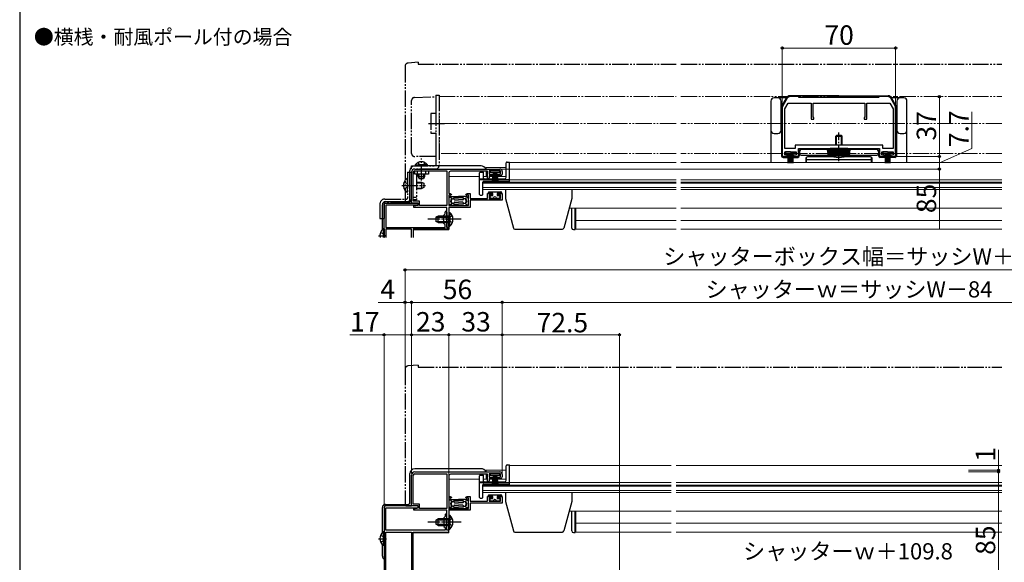
# Model space of a CAD drawing. Extents: x 0 to 1056, y 0 to 1571.
# Drawn here: x 0 to 608, y 299 to 634 of the extents above; entities that cross this region are included whole.
import ezdxf

# ---------------------------------------------------------------- set-up
doc = ezdxf.new("R2010")
doc.units = 0
for name, pattern in [('YCENTER_1', [13, 10, -1, 1, -1]), ('YDIVIDE_1', [15, 10, -1, 1, -1, 1, -1]), ('YHIDDEN_1', [4, 3, -1])]:
    doc.linetypes.add(name, pattern=pattern)
for name, color, linetype, lineweight in [('USER1', 3, 'CONTINUOUS', 13), ('YKK_11', 7, 'CONTINUOUS', 30), ('YKK_12', 2, 'CONTINUOUS', 13), ('YKK_13', 4, 'CONTINUOUS', 30), ('YKK_D', 6, 'CONTINUOUS', 13), ('YKK_ZWAK', 7, 'CONTINUOUS', 30)]:
    doc.layers.add(name, color=color, linetype=linetype, lineweight=lineweight)
doc.styles.add('text-b', font='txt')

msp = doc.modelspace()

# ---------------------------------------------------------------- linework, layer by layer
at = {"layer": 'YKK_11', "linetype": 'ByBlock', "lineweight": -2, "ltscale": 0.5}
for p, q in [((474, 585.7), (471.27, 580.96)), ((481, 586.7), (475.73, 586.7)), ((481.5, 586.2), (481, 586.7)), ((506, 586.2), (481.5, 586.2)), ((530.5, 586.2), (506, 586.2)), ((531, 586.7), (530.5, 586.2)), ((536.27, 586.7), (531, 586.7)), ((540.73, 580.96), (538, 585.7)), ((471, 579.96), (471, 550.7)), ((472.5, 579.1), (474.58, 582.7)), ((472.5, 554.7), (472.5, 579.1)), ((474.58, 582.7), (488.8, 582.7)), ((488.8, 582.7), (488.8, 572.7)), ((490, 574.2), (490, 582.7)), ((490, 582.7), (506, 582.7)), ((506, 582.7), (522, 582.7)), ((522, 582.7), (522, 574.2)), ((523.2, 572.7), (523.2, 582.7)), ((523.2, 582.7), (537.42, 582.7)), ((537.42, 582.7), (539.5, 579.1)), ((539.5, 579.1), (539.5, 554.7)), ((541, 550.7), (541, 579.96)), ((488.8, 572.7), (490.5, 572.7)), ((490.5, 573.7), (490, 574.2)), ((490.5, 572.7), (490.5, 573.7)), ((522, 574.2), (521.5, 573.7)), ((521.5, 573.7), (521.5, 572.7)), ((521.5, 572.7), (523.2, 572.7)), ((479, 554.7), (472.5, 554.7)), ((506, 556.7), (479, 556.7)), ((479, 556.7), (479, 554.7)), ((481, 550.7), (481, 554.7)), ((481, 554.7), (506, 554.7)), ((533, 556.7), (506, 556.7)), ((506, 554.7), (531, 554.7)), ((531, 554.7), (531, 550.7)), ((533, 554.7), (533, 556.7)), ((539.5, 554.7), (533, 554.7)), ((472, 549.7), (474, 549.7)), ((472.5, 550.6), (472.5, 552.7)), ((472.5, 552.7), (479.5, 552.7)), ((474, 550.6), (472.5, 550.6)), ((474, 549.7), (474, 550.6)), ((479.5, 550.6), (478, 550.6)), ((478, 550.6), (478, 549.7)), ((478, 549.7), (480, 549.7)), ((479.5, 552.7), (479.5, 550.6)), ((532, 549.7), (534, 549.7)), ((532.5, 550.6), (532.5, 552.7)), ((532.5, 552.7), (539.5, 552.7)), ((534, 550.6), (532.5, 550.6)), ((534, 549.7), (534, 550.6)), ((539.5, 550.6), (538, 550.6)), ((538, 550.6), (538, 549.7)), ((538, 549.7), (540, 549.7)), ((539.5, 552.7), (539.5, 550.6)), ((244, 542), (296.5, 542)), ((242, 521), (242, 540)), ((243.1, 522.1), (243.1, 540)), ((244, 540.9), (263.9, 540.9)), ((263.9, 540.9), (263.9, 519.4)), ((265, 539.6), (265, 526.9)), ((289, 540.6), (266, 540.6)), ((289, 536.2), (289, 540.6)), ((289.3, 535.9), (289, 536.2)), ((297, 540.9), (290, 540.9)), ((290, 540.9), (290, 538.8)), ((290, 538.8), (291.9, 538.8)), ((291.9, 537.9), (290, 537.9)), ((290, 537.9), (290, 536.6)), ((291.9, 538.8), (291.9, 537.9)), ((295.1, 537.9), (295.1, 538.8)), ((295.1, 538.8), (297, 538.8)), ((297, 537.9), (295.1, 537.9)), ((297, 538.8), (297, 540.9)), ((298, 540.5), (298, 538.9)), ((265, 526.9), (265.82, 526.9)), ((266.51, 525.9), (265.1, 525.9)), ((265.1, 525.9), (265.1, 519.5)), ((265.82, 526.9), (266.64, 526.33)), ((266.64, 526.33), (266.51, 525.9)), ((275.56, 526.33), (276.38, 526.9)), ((275.69, 525.9), (275.56, 526.33)), ((277.1, 525.9), (275.69, 525.9)), ((276.38, 526.9), (278.3, 526.9)), ((277.1, 519.5), (277.1, 525.9)), ((278.3, 526.9), (278.3, 523.9)), ((278.3, 523.9), (289, 523.9)), ((289, 523.9), (289, 526.9)), ((289, 526.9), (291.9, 526.9)), ((291.9, 526), (290, 526)), ((290, 526), (290, 523.9)), ((290, 523.9), (297, 523.9)), ((291.9, 526.9), (291.9, 526)), ((295.1, 526), (295.1, 526.9)), ((295.1, 526.9), (298, 526.9)), ((297, 526), (295.1, 526)), ((297, 523.9), (297, 526)), ((298, 526.9), (298, 522.8)), ((246, 521), (242, 521)), ((247, 522.1), (243.1, 522.1)), ((243.5, 519.3), (246, 519.8)), ((243.5, 518.3), (243.5, 519.3)), ((263.9, 518.3), (243.5, 518.3)), ((246, 519.8), (246, 521)), ((247, 519.4), (247, 522.1)), ((263.9, 519.4), (247, 519.4)), ((263.9, 506), (263.9, 518.3)), ((265.1, 519.5), (277.1, 519.5)), ((278.3, 518.3), (265.1, 518.3)), ((265.1, 518.3), (265.1, 511.46)), ((298, 522.8), (278.3, 522.8)), ((278.3, 522.8), (278.3, 518.3)), ((265.1, 511.46), (264.98, 511.27)), ((264.98, 511.27), (264.98, 510.73)), ((265.1, 506), (263.9, 506)), ((264.98, 510.73), (265.1, 510.54)), ((265.1, 510.54), (265.1, 506)), ((242, 334), (242, 353)), ((243.1, 335.1), (243.1, 353)), ((244, 355), (296.5, 355)), ((244, 353.9), (263.9, 353.9)), ((263.9, 353.9), (263.9, 332.4)), ((289, 353.6), (266, 353.6)), ((289, 349.2), (289, 353.6)), ((297, 353.9), (290, 353.9)), ((290, 353.9), (290, 351.8)), ((297, 351.8), (297, 353.9)), ((298, 353.5), (298, 351.9)), ((265, 352.6), (265, 339.9)), ((289.3, 348.9), (289, 349.2)), ((290, 351.8), (291.9, 351.8)), ((291.9, 350.9), (290, 350.9)), ((290, 350.9), (290, 349.6)), ((291.9, 351.8), (291.9, 350.9)), ((295.1, 350.9), (295.1, 351.8)), ((295.1, 351.8), (297, 351.8)), ((297, 350.9), (295.1, 350.9)), ((247, 335.1), (243.1, 335.1)), ((247, 332.4), (247, 335.1)), ((265, 339.9), (265.82, 339.9)), ((266.51, 338.9), (265.1, 338.9)), ((265.1, 338.9), (265.1, 332.5)), ((265.82, 339.9), (266.64, 339.33)), ((266.64, 339.33), (266.51, 338.9)), ((275.56, 339.33), (276.38, 339.9)), ((275.69, 338.9), (275.56, 339.33)), ((277.1, 338.9), (275.69, 338.9)), ((276.38, 339.9), (278.3, 339.9)), ((277.1, 332.5), (277.1, 338.9)), ((278.3, 339.9), (278.3, 336.9)), ((278.3, 336.9), (289, 336.9)), ((298, 335.8), (278.3, 335.8)), ((278.3, 335.8), (278.3, 331.3)), ((289, 336.9), (289, 339.9)), ((289, 339.9), (291.9, 339.9)), ((291.9, 339), (290, 339)), ((290, 339), (290, 336.9)), ((290, 336.9), (297, 336.9)), ((291.9, 339.9), (291.9, 339)), ((295.1, 339), (295.1, 339.9)), ((295.1, 339.9), (298, 339.9)), ((297, 339), (295.1, 339)), ((297, 336.9), (297, 339)), ((298, 339.9), (298, 335.8)), ((225, 333), (225, 228)), ((246, 334), (226, 334)), ((226.2, 319), (226.2, 332.8)), ((226.2, 332.8), (246, 332.8)), ((246, 334), (242, 334)), ((243.5, 332.3), (246, 332.8)), ((243.5, 331.3), (243.5, 332.3)), ((263.9, 331.3), (243.5, 331.3)), ((246, 332.8), (246, 334)), ((246, 332.8), (246, 334)), ((263.9, 332.4), (247, 332.4)), ((262.7, 328.4), (262.7, 327.4)), ((263.9, 319), (263.9, 331.3)), ((263.9, 324.46), (263.9, 328.4)), ((265.1, 332.5), (277.1, 332.5)), ((278.3, 331.3), (265.1, 331.3)), ((265.1, 331.3), (265.1, 324.46)), ((262.7, 327.4), (261.9, 326.6)), ((261.9, 326.6), (261.9, 321.4)), ((263.78, 324.27), (263.9, 324.46)), ((263.78, 323.73), (263.78, 324.27)), ((263.9, 323.54), (263.78, 323.73)), ((263.9, 319), (263.9, 323.54)), ((265.1, 324.46), (264.98, 324.27)), ((264.98, 324.27), (264.98, 323.73)), ((264.98, 323.73), (265.1, 323.54)), ((265.1, 323.54), (265.1, 319)), ((262.7, 319), (226.2, 319)), ((226.2, 231.2), (226.2, 317.8)), ((226.2, 317.8), (242, 317.8)), ((242, 317.8), (242, 231.2)), ((243.1, 238), (243.1, 317.8)), ((243.1, 317.8), (265, 317.8)), ((261.9, 321.4), (262.7, 320.6)), ((262.7, 320.6), (262.7, 319)), ((265, 319), (263.9, 319)), ((265.1, 319), (263.9, 319)), ((265, 317.8), (265, 319))]:
    msp.add_line(p, q, dxfattribs=at)
at = {"layer": 'YKK_11'}
for p, q in [((225, 499.8), (225, 520)), ((226, 521), (246, 521)), ((246, 519.8), (226.2, 519.8)), ((226.2, 519.8), (226.2, 506)), ((246, 521), (246, 519.8)), ((261.9, 513.6), (262.7, 514.4)), ((261.9, 508.4), (261.9, 513.6)), ((262.7, 514.4), (262.7, 515.4)), ((263.9, 511.46), (263.78, 511.28)), ((263.78, 511.28), (263.78, 510.73)), ((263.9, 515.4), (263.9, 511.46)), ((226.2, 506), (262.7, 506)), ((242, 504.8), (226.2, 504.8)), ((226.2, 504.8), (226.2, 499.8)), ((242, 499.8), (242, 504.8)), ((265, 504.8), (243.1, 504.8)), ((243.1, 504.8), (243.1, 499.8)), ((262.7, 507.6), (261.9, 508.4)), ((262.7, 506), (262.7, 507.6)), ((263.78, 510.73), (263.9, 510.54)), ((263.9, 510.54), (263.9, 506)), ((263.9, 506), (265, 506)), ((265, 506), (265, 504.8))]:
    msp.add_line(p, q, dxfattribs=at)
at = {"layer": 'YKK_11', "linetype": 'ByBlock', "lineweight": -2, "ltscale": 0.5}
for centre, radius, start, end in [((475.73, 584.7), 2, 89.99998, 150.00001), ((536.27, 584.7), 2, 29.99999, 90.00002), ((473, 579.96), 2, 150, 180.00002), ((539, 579.96), 2, 359.99998, 30), ((472, 550.7), 1, 180.00001, 269.99999), ((480, 550.7), 1, 270.00001, 359.99999), ((532, 550.7), 1, 180.00001, 269.99999), ((540, 550.7), 1, 270.00001, 359.99999), ((244, 540), 2, 90.00001, 179.99999), ((296.5, 540.5), 1.5, 0.00001, 89.99999), ((244, 540), 0.9, 90.00001, 179.99999), ((266, 539.6), 1, 90.00001, 179.99999), ((289.3, 536.6), 0.7, 270.00001, 359.99999), ((297, 538.9), 1, 270.00001, 359.99999), ((244, 353), 2, 90.00001, 179.99999), ((244, 353), 0.9, 90.00001, 179.99999), ((266, 352.6), 1, 90.00001, 179.99999), ((296.5, 353.5), 1.5, 0.00001, 89.99999), ((289.3, 349.6), 0.7, 270.00001, 359.99999), ((297, 351.9), 1, 270.00001, 359.99999), ((226, 333), 1, 90.00001, 179.99999), ((263.3, 328.4), 0.6, 359.99999, 180.00001)]:
    msp.add_arc(centre, radius, start, end, dxfattribs=at)
at = {"layer": 'YKK_11'}
for centre, radius, start in [((226, 520), 1, 90), ((263.3, 515.4), 0.6, 0)]:
    msp.add_arc(centre, radius, start, 180, dxfattribs=at)
at = {"layer": 'YKK_12', "linetype": 'YDIVIDE_1'}
for p, q in [((259, 586.7), (405.4, 586.7)), ((259, 551.7), (259, 586.7)), ((408.4, 586.7), (606.6, 586.7)), ((405.4, 570.2), (254, 570.2)), ((606.6, 570.2), (408.4, 570.2)), ((405.4, 551.7), (259, 551.7)), ((606.6, 551.7), (408.4, 551.7))]:
    msp.add_line(p, q, dxfattribs=at)
at = {"layer": 'YKK_12'}
for p, q in [((288, 543), (300.5, 543)), ((288, 543), (288, 542)), ((302.5, 546), (302.5, 534.2)), ((302.5, 546), (405.4, 546)), ((606.6, 546), (408.4, 546)), ((265, 537.5), (284, 537.5)), ((265, 537), (265, 537.5)), ((286.5, 537.5), (289, 537.5)), ((288, 540.6), (288, 537.5)), ((290, 537.5), (300.5, 537.5)), ((302.5, 535.4), (405.4, 535.4)), ((606.6, 535.4), (408.4, 535.4)), ((286, 534.2), (286, 529.3)), ((302.5, 534.2), (286, 534.2)), ((286, 533.9), (405.4, 533.9)), ((286, 533.22), (405.4, 533.22)), ((286, 530.54), (405.4, 530.54)), ((286, 529.3), (405.4, 529.3)), ((606.6, 533.9), (408.4, 533.9)), ((606.6, 533.22), (408.4, 533.22)), ((606.6, 530.54), (408.4, 530.54)), ((606.6, 529.3), (408.4, 529.3)), ((339.39, 517.8), (405.4, 517.8)), ((343.5, 517.8), (343.5, 504.9)), ((606.6, 517.8), (408.4, 517.8)), ((265, 510.71), (265, 516)), ((265, 504.5), (265, 506.08)), ((405.4, 510.3), (343.5, 510.3)), ((343.5, 504.9), (405.4, 504.9)), ((606.6, 510.3), (408.4, 510.3)), ((606.6, 504.9), (408.4, 504.9)), ((265, 504.5), (243.1, 504.5)), ((302.5, 359), (302.5, 347.2)), ((302.5, 359), (402.4, 359)), ((606.6, 359), (405.4, 359)), ((288, 356), (288, 355)), ((288, 356), (300.5, 356)), ((288, 353.6), (288, 350.5)), ((265, 350.5), (284, 350.5)), ((286, 347.2), (286, 342.3)), ((302.5, 347.2), (286, 347.2)), ((286, 346.9), (402.4, 346.9)), ((286.5, 350.5), (289, 350.5)), ((290, 350.5), (300.5, 350.5)), ((302.5, 348.4), (402.4, 348.4)), ((606.6, 348.4), (405.4, 348.4)), ((606.6, 346.9), (405.4, 346.9)), ((286, 346.22), (402.4, 346.22)), ((286, 343.54), (402.4, 343.54)), ((286, 342.3), (402.4, 342.3)), ((606.6, 346.22), (405.4, 346.22)), ((606.6, 343.54), (405.4, 343.54)), ((606.6, 342.3), (405.4, 342.3)), ((265, 323.71), (265, 328.5)), ((339.39, 330.8), (402.4, 330.8)), ((343.5, 330.8), (343.5, 317.9)), ((606.6, 330.8), (405.4, 330.8)), ((402.4, 323.3), (343.5, 323.3)), ((606.6, 323.3), (405.4, 323.3)), ((265, 317.5), (243.1, 317.5)), ((265, 317.5), (265, 319.08)), ((343.5, 317.9), (402.4, 317.9)), ((606.6, 317.9), (405.4, 317.9))]:
    msp.add_line(p, q, dxfattribs=at)
at = {"layer": 'YKK_13', "linetype": 'YDIVIDE_1'}
for p, q in [((238, 605.47), (238, 522)), ((246, 608), (239.82, 607.46)), ((246, 608), (246, 606.7)), ((246, 606.7), (405.4, 606.7)), ((408.4, 606.7), (606.6, 606.7)), ((242, 551.7), (242, 584.24)), ((243.93, 586.24), (257, 586.7)), ((257, 587.7), (259, 587.7)), ((257, 587.7), (257, 578.7)), ((257, 586.7), (257, 576.2)), ((259, 587.7), (259, 544)), ((257, 578.7), (257, 554.2)), ((254, 576.2), (254, 564.2)), ((257, 576.2), (254, 576.2)), ((252.4, 570.2), (262.5, 570.2)), ((254, 564.2), (257, 564.2)), ((257, 564.2), (257, 549.7)), ((257, 554.2), (257, 544)), ((257, 549.7), (244, 549.7)), ((248.1, 534.84), (248.1, 548.47)), ((242, 544), (257, 544)), ((242, 542), (242, 544)), ((257, 542), (242, 542)), ((244.35, 544.51), (250.1, 544.51)), ((244.35, 544), (244.35, 544.51)), ((244.35, 544), (250.1, 544)), ((246.05, 546.01), (246.95, 544.16)), ((251.85, 544.51), (246.1, 544.51)), ((251.85, 544), (246.1, 544)), ((246.95, 544.16), (248.1, 543.55)), ((249.24, 544.16), (248.1, 543.55)), ((250.15, 546.01), (249.24, 544.16)), ((251.85, 544), (251.85, 544.51)), ((239.5, 540), (239.5, 524)), ((239.5, 540), (242, 540)), ((239.5, 527.92), (239.5, 535.88)), ((242, 524), (242, 540)), ((243.1, 522.9), (243.1, 538.9)), ((244.1, 538.9), (244.1, 540.9)), ((244.1, 540.9), (252.4, 540.9)), ((252.4, 538.9), (244.1, 538.9)), ((245.1, 538.9), (245.1, 522.9)), ((245.6, 538.9), (245.6, 540.9)), ((246.1, 537.4), (246.1, 538.9)), ((246.1, 537.4), (250.1, 537.4)), ((246.1, 537.4), (246.8, 536)), ((246.75, 536.09), (246.75, 538.9)), ((249.4, 536), (246.8, 536)), ((250.1, 537.4), (249.4, 536)), ((249.44, 536.09), (249.44, 538.9)), ((250.1, 538.9), (250.1, 537.4)), ((250.9, 538.9), (250.9, 540.9)), ((252.4, 540.9), (252.4, 538.9)), ((237.42, 533.98), (239.29, 533.05)), ((237.42, 529.83), (239.29, 530.76)), ((239.29, 533.05), (239.9, 531.9)), ((239.29, 530.76), (239.9, 531.9)), ((245.1, 533.9), (248.1, 533.9)), ((245.1, 533.52), (248.86, 533.52)), ((245.1, 530.28), (248.86, 530.28)), ((245.1, 529.9), (248.1, 529.9)), ((248.1, 533.9), (248.1, 529.9)), ((248.1, 533.9), (249.5, 533.2)), ((249.5, 530.6), (248.1, 529.9)), ((249.5, 533.2), (249.5, 530.6)), ((225.5, 523.5), (239, 523.5)), ((245.1, 524.4), (243.1, 524.4)), ((222.5, 520.5), (222.5, 511.5)), ((225, 520.5), (225, 511.5)), ((239, 521), (225.5, 521)), ((239, 521), (242, 521)), ((242, 521), (242, 521.3)), ((245.1, 522.9), (243.1, 522.9)), ((222.5, 511.5), (225, 511.5)), ((246, 421), (239.82, 420.46)), ((246, 421), (246, 419.7)), ((246, 419.7), (402.4, 419.7)), ((405.4, 419.7), (606.6, 419.7)), ((238, 418.47), (238, 335)), ((239, 334), (242, 334)), ((242, 334), (242, 334.3))]:
    msp.add_line(p, q, dxfattribs=at)
at = {"layer": 'YKK_13'}
for p, q in [((464, 584), (464, 559.5)), ((468.3, 586), (466, 586)), ((474.18, 586), (468.3, 586)), ((470.3, 566), (470.3, 584)), ((470.83, 581.28), (473.53, 585.95)), ((505.99, 587.2), (475.69, 587.2)), ((505.99, 587.2), (536.3, 587.2)), ((543.7, 586), (537.82, 586)), ((541.16, 581.28), (538.46, 585.95)), ((541.7, 584), (541.7, 566)), ((546, 586), (543.7, 586)), ((548, 559.5), (548, 584)), ((470.49, 580.03), (470.49, 550.2)), ((541.49, 580.03), (541.49, 550.2)), ((464, 559.5), (464, 546)), ((466, 564), (468.3, 564)), ((504, 562.2), (504.5, 562.7)), ((504, 562.2), (508, 562.2)), ((504, 556.7), (504, 562.2)), ((507.5, 562.7), (504.5, 562.7)), ((504.5, 556.7), (504.5, 562.7)), ((508, 562.2), (507.5, 562.7)), ((507.5, 556.7), (507.5, 562.7)), ((508, 556.7), (508, 562.2)), ((543.7, 564), (546, 564)), ((548, 546), (548, 559.5)), ((482.49, 554.2), (500.5, 554.2)), ((529.3, 554), (482.7, 554)), ((499, 554), (513, 554)), ((499.5, 550.2), (499, 554)), ((499.67, 550.2), (499.47, 554)), ((500.37, 550.2), (500.17, 554)), ((511.5, 554.7), (500.5, 554.7)), ((500.5, 554), (500.5, 554.7)), ((501.08, 550.2), (500.95, 554)), ((501.78, 550.2), (501.65, 554)), ((502.49, 550.2), (502.42, 554)), ((503.19, 550.2), (503.12, 554)), ((503.9, 550.2), (503.9, 554)), ((504.6, 550.2), (504.6, 554)), ((505.3, 550.2), (505.3, 554)), ((506, 550.2), (506, 554.2)), ((506, 549.7), (506, 554)), ((506.7, 550.2), (506.7, 554)), ((507.4, 550.2), (507.4, 554)), ((508.1, 550.2), (508.1, 554)), ((508.81, 550.2), (508.87, 554)), ((509.51, 550.2), (509.57, 554)), ((510.21, 550.2), (510.35, 554)), ((510.91, 550.2), (511.05, 554)), ((511.5, 554), (511.5, 554.7)), ((529.49, 554.2), (511.5, 554.2)), ((511.62, 550.2), (511.82, 554)), ((512.32, 550.2), (512.52, 554)), ((512.5, 550.2), (513, 554)), ((471.49, 549.2), (474.5, 549.2)), ((476, 552.7), (473, 552.7)), ((473, 552.7), (473, 551.5)), ((473, 551.5), (476, 551.5)), ((474.5, 551.5), (474.5, 545.7)), ((475.1, 551.5), (475.1, 545.7)), ((475.7, 551.5), (475.7, 545.7)), ((476, 552.7), (479, 552.7)), ((479, 551.5), (476, 551.5)), ((476.3, 551.5), (476.3, 545.7)), ((476.9, 551.5), (476.9, 545.7)), ((477.5, 551.5), (477.5, 545.7)), ((477.5, 549.2), (480.49, 549.2)), ((479, 552.7), (479, 551.5)), ((481.49, 553.2), (481.49, 550.2)), ((481.7, 553), (481.7, 551.5)), ((482.7, 550.5), (499.46, 550.5)), ((485.5, 548.5), (485.5, 546)), ((486, 546), (486, 549.37)), ((486, 547.83), (526, 547.83)), ((502.41, 549.5), (486.5, 549.5)), ((499.5, 550.2), (512.5, 550.2)), ((525.5, 549.5), (509.59, 549.5)), ((512.54, 550.5), (529.3, 550.5)), ((526, 546), (526, 549.37)), ((526.5, 546), (526.5, 548.5)), ((530.3, 553), (530.3, 551.5)), ((530.49, 553.2), (530.49, 550.2)), ((534.5, 549.2), (531.49, 549.2)), ((536, 552.7), (533, 552.7)), ((533, 552.7), (533, 551.5)), ((533, 551.5), (536, 551.5)), ((534.5, 551.5), (534.5, 545.7)), ((535.1, 551.5), (535.1, 545.7)), ((535.7, 551.5), (535.7, 545.7)), ((536, 552.7), (539, 552.7)), ((539, 551.5), (536, 551.5)), ((536.3, 551.5), (536.3, 545.7)), ((536.9, 551.5), (536.9, 545.7)), ((537.5, 551.5), (537.5, 545.7)), ((540.49, 549.2), (537.5, 549.2)), ((539, 552.7), (539, 551.5)), ((285, 544), (244, 544)), ((300.5, 536.9), (300.5, 545.8)), ((301, 546.3), (302.5, 546.3)), ((302.5, 534.5), (302.5, 546.3)), ((241, 523), (241, 541)), ((284, 526.2), (284, 539.7)), ((284, 535.9), (299.5, 535.9)), ((284, 535.5), (302.5, 535.5)), ((284.3, 540), (286.2, 540)), ((286.5, 536.4), (286.5, 539.7)), ((290.5, 540.9), (290.5, 540)), ((296.5, 540.9), (290.5, 540.9)), ((290.5, 540), (296.5, 540)), ((292.5, 540), (291.8, 534.9)), ((292.2, 534.9), (292.7, 540)), ((292.9, 540), (292.55, 534.9)), ((292.85, 534.9), (293.1, 540)), ((293.3, 540), (293.1, 534.9)), ((293.5, 540), (293.5, 534.9)), ((293.7, 540), (293.9, 534.9)), ((294.15, 534.9), (293.9, 540)), ((294.1, 540), (294.45, 534.9)), ((294.8, 534.9), (294.3, 540)), ((294.5, 540), (295.2, 534.9)), ((296.5, 540), (296.5, 540.9)), ((286, 526.2), (286, 534)), ((286.5, 534.5), (302.5, 534.5)), ((300, 529.3), (300, 523.8)), ((341, 529.3), (341, 523.8)), ((266.6, 524.25), (265.6, 524.5)), ((266.1, 525), (271.1, 525)), ((266.6, 523.53), (266.6, 524.25)), ((268.1, 524.25), (271.1, 524.25)), ((268.1, 523.5), (268.1, 524.25)), ((268.6, 523), (271.1, 523)), ((276.1, 525), (271.1, 525)), ((274.1, 524.25), (271.1, 524.25)), ((273.6, 523), (271.1, 523)), ((274.1, 523.5), (274.1, 524.25)), ((275.6, 524.25), (276.6, 524.5)), ((275.6, 523.53), (275.6, 524.25)), ((284.3, 525.9), (285.7, 525.9)), ((289.3, 527.4), (289.3, 526.9)), ((292.2, 526.9), (289.3, 526.9)), ((289.8, 527.9), (297.2, 527.9)), ((290.5, 524.4), (290.5, 525.1)), ((291, 525.6), (292.2, 525.6)), ((292.5, 523.9), (291, 523.9)), ((292.2, 525.6), (292.2, 526.9)), ((296, 523.9), (294.5, 523.9)), ((297.7, 526.9), (294.8, 526.9)), ((294.8, 526.9), (294.8, 525.6)), ((294.8, 525.6), (296, 525.6)), ((296.5, 525.1), (296.5, 524.4)), ((297.7, 526.9), (297.7, 527.4)), ((300, 523.8), (304.89, 505.54)), ((341, 523.8), (336.11, 505.54)), ((224, 504.49), (224, 520)), ((226, 522), (240, 522)), ((266.6, 520.25), (265.6, 520)), ((271.1, 519.5), (266.1, 519.5)), ((266.6, 520.25), (266.6, 520.97)), ((268.1, 520.25), (268.1, 521)), ((268.1, 520.25), (271.1, 520.25)), ((268.6, 521.5), (271.1, 521.5)), ((273.6, 521.5), (271.1, 521.5)), ((274.1, 520.25), (271.1, 520.25)), ((271.1, 519.5), (276.1, 519.5)), ((274.1, 520.25), (274.1, 521)), ((275.6, 520.25), (275.6, 520.97)), ((275.6, 520.25), (276.6, 520)), ((341, 505.6), (341, 517.8)), ((343, 504.6), (343, 517.8)), ((258.5, 513), (257.1, 512.3)), ((257.1, 512.3), (257.1, 509.7)), ((257.19, 512.35), (265.1, 512.35)), ((265.1, 513), (258.5, 513)), ((258.5, 509), (258.5, 513)), ((265.29, 512.15), (264.68, 511)), ((265.29, 509.86), (264.68, 511)), ((265.1, 515.25), (265.61, 515.25)), ((265.1, 506.75), (265.1, 513)), ((267.2, 513.08), (265.29, 512.15)), ((265.61, 515.25), (265.61, 509)), ((265.61, 506.75), (265.61, 513)), ((224.49, 505.05), (224.49, 499.8)), ((225, 505.05), (224.49, 505.05)), ((225, 505.05), (225, 499.8)), ((258.5, 509), (257.1, 509.7)), ((257.19, 509.66), (265.1, 509.66)), ((258.5, 509), (265.1, 509)), ((265.1, 506.75), (265.61, 506.75)), ((267.2, 508.93), (265.29, 509.86)), ((305.86, 504.8), (335.14, 504.8)), ((225, 502.8), (225, 499.8)), ((342, 504.6), (343, 504.6)), ((300.5, 349.9), (300.5, 358.8)), ((301, 359.3), (302.5, 359.3)), ((302.5, 347.5), (302.5, 359.3)), ((241, 336), (241, 354)), ((285, 357), (244, 357)), ((284, 339.2), (284, 352.7)), ((284.3, 353), (286.2, 353)), ((286.5, 349.4), (286.5, 352.7)), ((290.5, 353.9), (290.5, 353)), ((296.5, 353.9), (290.5, 353.9)), ((290.5, 353), (296.5, 353)), ((292.5, 353), (291.8, 347.9)), ((292.2, 347.9), (292.7, 353)), ((292.9, 353), (292.55, 347.9)), ((292.85, 347.9), (293.1, 353)), ((293.3, 353), (293.1, 347.9)), ((293.5, 353), (293.5, 347.9)), ((293.7, 353), (293.9, 347.9)), ((294.15, 347.9), (293.9, 353)), ((294.1, 353), (294.45, 347.9)), ((294.8, 347.9), (294.3, 353)), ((294.5, 353), (295.2, 347.9)), ((296.5, 353), (296.5, 353.9)), ((284, 348.9), (299.5, 348.9)), ((284, 348.5), (302.5, 348.5)), ((286, 339.2), (286, 347)), ((286.5, 347.5), (302.5, 347.5)), ((289.8, 340.9), (297.2, 340.9)), ((300, 342.3), (300, 336.8)), ((341, 342.3), (341, 336.8)), ((226, 335), (240, 335)), ((266.6, 337.25), (265.6, 337.5)), ((266.1, 338), (271.1, 338)), ((266.6, 336.53), (266.6, 337.25)), ((268.1, 337.25), (271.1, 337.25)), ((268.1, 336.5), (268.1, 337.25)), ((268.6, 336), (271.1, 336)), ((268.6, 334.5), (271.1, 334.5)), ((276.1, 338), (271.1, 338)), ((274.1, 337.25), (271.1, 337.25)), ((273.6, 336), (271.1, 336)), ((273.6, 334.5), (271.1, 334.5)), ((274.1, 336.5), (274.1, 337.25)), ((275.6, 337.25), (276.6, 337.5)), ((275.6, 336.53), (275.6, 337.25)), ((284.3, 338.9), (285.7, 338.9)), ((289.3, 340.4), (289.3, 339.9)), ((292.2, 339.9), (289.3, 339.9)), ((290.5, 337.4), (290.5, 338.1)), ((291, 338.6), (292.2, 338.6)), ((292.5, 336.9), (291, 336.9)), ((292.2, 338.6), (292.2, 339.9)), ((296, 336.9), (294.5, 336.9)), ((297.7, 339.9), (294.8, 339.9)), ((294.8, 339.9), (294.8, 338.6)), ((294.8, 338.6), (296, 338.6)), ((296.5, 338.1), (296.5, 337.4)), ((297.7, 339.9), (297.7, 340.4)), ((300, 336.8), (304.89, 318.54)), ((341, 336.8), (336.11, 318.54)), ((224, 317.49), (224, 333)), ((266.6, 333.25), (265.6, 333)), ((271.1, 332.5), (266.1, 332.5)), ((266.6, 333.25), (266.6, 333.97)), ((268.1, 333.25), (268.1, 334)), ((268.1, 333.25), (271.1, 333.25)), ((274.1, 333.25), (271.1, 333.25)), ((271.1, 332.5), (276.1, 332.5)), ((274.1, 333.25), (274.1, 334)), ((275.6, 333.25), (275.6, 333.97)), ((275.6, 333.25), (276.6, 333)), ((341, 318.6), (341, 330.8)), ((343, 317.6), (343, 330.8)), ((258.5, 326), (257.1, 325.3)), ((257.1, 325.3), (257.1, 322.7)), ((258.5, 322), (257.1, 322.7)), ((257.19, 325.35), (265.1, 325.35)), ((257.19, 322.66), (265.1, 322.66)), ((265.1, 326), (258.5, 326)), ((258.5, 322), (258.5, 326)), ((265.29, 325.15), (264.68, 324)), ((265.29, 322.86), (264.68, 324)), ((265.1, 328.25), (265.61, 328.25)), ((265.1, 319.75), (265.1, 326)), ((267.2, 326.08), (265.29, 325.15)), ((267.2, 321.93), (265.29, 322.86)), ((265.61, 328.25), (265.61, 322)), ((265.61, 319.75), (265.61, 326)), ((224.49, 318.05), (224.49, 309.55)), ((225, 318.05), (224.49, 318.05)), ((225, 318.05), (225, 309.55)), ((258.5, 322), (265.1, 322)), ((265.1, 319.75), (265.61, 319.75)), ((305.86, 317.8), (335.14, 317.8)), ((342, 317.6), (343, 317.6)), ((225, 315.8), (225, 311.8)), ((224, 303), (224, 310.11)), ((225, 309.55), (224.49, 309.55))]:
    msp.add_line(p, q, dxfattribs=at)
at = {"layer": 'YKK_13', "linetype": 'YCENTER_1'}
for p, q in [((506, 546.9), (506, 564.55)), ((236, 531.9), (250.72, 531.9)), ((272.6, 511), (252.1, 511)), ((221.51, 500.8), (226.6, 500.8)), ((272.6, 324), (252.1, 324)), ((221.51, 313.8), (226.6, 313.8))]:
    msp.add_line(p, q, dxfattribs=at)
at = {"layer": 'YKK_13', "linetype": 'YHIDDEN_1'}
for p, q in [((222.9, 502.88), (224.81, 501.95)), ((224.81, 501.95), (225.42, 500.8)), ((224.89, 499.8), (225.42, 500.8)), ((222.9, 315.87), (224.81, 314.94)), ((222.9, 311.72), (224.81, 312.65)), ((224.81, 314.94), (225.42, 313.8)), ((224.81, 312.65), (225.42, 313.8))]:
    msp.add_line(p, q, dxfattribs=at)
at = {"layer": 'YKK_13', "linetype": 'YDIVIDE_1'}
for centre, radius, start, end in [((240, 605.47), 2, 95, 180), ((244, 584.24), 2, 92, 180), ((244, 551.7), 2, 180, 270), ((248.1, 541.97), 4.53, 34.06671, 145.93329), ((257, 544), 2, 270, 0), ((242.3, 531.9), 5.3, 126.68934, 233.31066), ((239.23, 535.88), 0.274, 0, 127.71409), ((245.1, 538.9), 2, 120, 180), ((225.5, 520.5), 3, 90, 180), ((239, 524), 0.5, 270, 0), ((239, 524), 3, 270, 0), ((239.23, 527.92), 0.274, 232.28591, 0), ((225.5, 520.5), 0.5, 90, 180), ((239, 522), 1, 180, 270), ((240, 418.47), 2, 95, 180), ((239, 335), 1, 180, 270)]:
    msp.add_arc(centre, radius, start, end, dxfattribs=at)
at = {"layer": 'YKK_13'}
for centre, radius, start, end in [((466, 584), 2, 90, 180), ((468.3, 584), 2, 0, 90), ((475.69, 584.7), 2.5, 90, 150), ((536.3, 584.7), 2.5, 30, 90), ((543.7, 584), 2, 90, 180), ((546, 584), 2, 0, 90), ((472.99, 580.03), 2.5, 150, 180), ((538.99, 580.03), 2.5, 0, 30), ((466, 566), 2, 180, 270), ((468.3, 566), 2, 270, 0), ((543.7, 566), 2, 180, 270), ((546, 566), 2, 270, 0), ((482.49, 553.2), 1, 90, 180), ((482.7, 553), 1, 90, 180), ((529.3, 553), 1, 0, 90), ((529.49, 553.2), 1, 0, 90), ((471.49, 550.2), 1, 180, 270), ((480.49, 550.2), 1, 270, 360), ((482.7, 551.5), 1, 180, 270), ((486.5, 548.5), 1, 90, 180), ((506, 570.82), 21.62, 252.50768, 287.49232), ((525.5, 548.5), 1, 0, 90), ((529.3, 551.5), 1, 270, 0), ((531.49, 550.2), 1, 180, 270), ((540.49, 550.2), 1, 270, 0), ((244, 541), 3, 90, 180), ((285, 541), 3, 19.47122, 90), ((301, 545.8), 0.5, 90, 180), ((284.3, 539.7), 0.3, 90, 180), ((286.2, 539.7), 0.3, 0, 90), ((287, 536.4), 0.5, 180, 270), ((299.5, 536.9), 1, 270, 0), ((286.5, 534), 0.5, 90, 180), ((240, 523), 1, 270, 0), ((266.1, 524.5), 0.5, 89.99974, 180), ((268, 522.25), 1.9, 137.46284, 222.53664), ((268, 522.25), 1.55, 86.30067, 273.69881), ((268.6, 523.5), 0.5, 180, 269.99974), ((273.6, 523.5), 0.5, 269.99974, 0), ((274.2, 522.25), 1.55, 266.30067, 93.69881), ((274.2, 522.25), 1.9, 317.46284, 42.53664), ((276.1, 524.5), 0.5, 0, 89.99974), ((284.3, 526.2), 0.3, 180, 270), ((285.7, 526.2), 0.3, 270, 0), ((289.8, 527.4), 0.5, 90, 179.99974), ((291, 525.1), 0.5, 90, 179.99974), ((291, 524.4), 0.5, 179.99974, 270), ((293.5, 523.9), 1, 359.99974, 179.99974), ((296, 525.1), 0.5, 359.99974, 90), ((296, 524.4), 0.5, 270, 359.99974), ((297.2, 527.4), 0.5, 359.99974, 90), ((226, 520), 2, 90, 180), ((266.1, 520), 0.5, 180, 269.99974), ((268.6, 521), 0.5, 89.99974, 180), ((273.6, 521), 0.5, 0, 89.99974), ((276.1, 520), 0.5, 269.99974, 0), ((262.07, 511), 5.53, 309.79413, 50.20587), ((228.03, 500.8), 5.53, 129.79413, 190.41714), ((305.86, 505.8), 1, 195, 270), ((335.14, 505.8), 1, 270, 345), ((342, 505.6), 1, 180, 270), ((301, 358.8), 0.5, 90, 180), ((244, 354), 3, 90, 180), ((284.3, 352.7), 0.3, 90, 180), ((285, 354), 3, 19.47122, 90), ((286.2, 352.7), 0.3, 0, 90), ((286.5, 347), 0.5, 90, 180), ((287, 349.4), 0.5, 180, 270), ((299.5, 349.9), 1, 270, 0), ((289.8, 340.4), 0.5, 90, 179.99974), ((297.2, 340.4), 0.5, 359.99974, 90), ((226, 333), 2, 90, 180), ((240, 336), 1, 270, 0), ((266.1, 337.5), 0.5, 89.99974, 180), ((268, 335.25), 1.9, 137.46284, 222.53664), ((268, 335.25), 1.55, 86.30067, 273.69881), ((268.6, 336.5), 0.5, 180, 269.99974), ((268.6, 334), 0.5, 89.99974, 180), ((273.6, 336.5), 0.5, 269.99974, 0), ((273.6, 334), 0.5, 0, 89.99974), ((274.2, 335.25), 1.55, 266.30067, 93.69881), ((274.2, 335.25), 1.9, 317.46284, 42.53664), ((276.1, 337.5), 0.5, 0, 89.99974), ((284.3, 339.2), 0.3, 180, 270), ((285.7, 339.2), 0.3, 270, 0), ((291, 338.1), 0.5, 90, 179.99974), ((291, 337.4), 0.5, 179.99974, 270), ((293.5, 336.9), 1, 359.99974, 179.99974), ((296, 338.1), 0.5, 359.99974, 90), ((296, 337.4), 0.5, 270, 359.99974), ((266.1, 333), 0.5, 180, 269.99974), ((276.1, 333), 0.5, 269.99974, 0), ((262.07, 324), 5.53, 309.79413, 50.20587), ((228.03, 313.8), 5.53, 129.79413, 230.20587), ((305.86, 318.8), 1, 195, 270), ((335.14, 318.8), 1, 270, 345), ((342, 318.6), 1, 180, 270), ((226, 303), 2, 180, 239.99939)]:
    msp.add_arc(centre, radius, start, end, dxfattribs=at)
at = {"layer": 'YKK_D'}
for p, q in [((471, 580.96), (471, 617.7)), ((471, 616.7), (541, 616.7)), ((541, 580.96), (541, 617.7)), ((568, 549.7), (568, 586.7)), ((588, 554.64), (588, 577.39)), ((568, 545.85), (588, 554.64)), ((541, 549.7), (569, 549.7)), ((541, 549.7), (569, 549.7)), ((568, 549.7), (568, 542)), ((297.5, 542), (569, 542)), ((297.5, 542), (569, 542)), ((568, 504.9), (568, 542)), ((238, 419.26), (238, 480.7)), ((774, 479.7), (238, 479.7)), ((238, 459.7), (221.33, 459.7)), ((238, 420.97), (238, 460.7)), ((242, 459.7), (238, 459.7)), ((242, 355.5), (242, 460.7)), ((242, 355.5), (242, 460.7)), ((242, 459.7), (298, 459.7)), ((298, 356), (298, 460.7)), ((298, 354.5), (298, 460.7)), ((714, 459.7), (298, 459.7)), ((225, 439.7), (203.93, 439.7)), ((225, 334), (225, 440.7)), ((242, 439.7), (225, 439.7)), ((242, 355.5), (242, 440.7)), ((242, 354), (242, 440.7)), ((242, 439.7), (265, 439.7)), ((265, 321.2), (265, 440.7)), ((265, 319.7), (265, 440.7)), ((298, 439.7), (265, 439.7)), ((298, 356), (298, 440.7)), ((604.5, 356), (604.5, 368.72)), ((585.91, 355), (605.5, 355)), ((585.91, 355), (605.5, 355)), ((585.92, 356), (605.5, 356)), ((604.5, 355), (604.5, 356)), ((604.5, 355), (604.5, 352.45)), ((604.5, 270), (604.5, 355))]:
    msp.add_line(p, q, dxfattribs=at)
at = {"layer": 'YKK_D', "ltscale": 1.5}
for p, q in [((298, 354.24), (298, 440.7)), ((298, 439.7), (370.5, 439.7)), ((370.5, 236.57), (370.5, 440.7))]:
    msp.add_line(p, q, dxfattribs=at)
at = {"layer": 'YKK_D', "linetype": 'ByBlock', "lineweight": -2}
for centre, radius in [((471, 616.7), 0.637), ((541, 616.7), 0.637), ((568, 586.7), 0.638), ((568, 549.7), 0.637), ((568, 549.7), 0.638), ((568, 542), 0.638), ((568, 542), 0.637), ((238, 479.7), 0.637), ((238, 459.7), 0.637), ((242, 459.7), 0.637), ((242, 459.7), 0.637), ((298, 459.7), 0.637), ((298, 459.7), 0.637), ((225, 439.7), 0.637), ((242, 439.7), 0.637), ((242, 439.7), 0.637), ((265, 439.7), 0.637), ((265, 439.7), 0.637), ((298, 439.7), 0.637), ((298, 439.7), 0.637), ((370.5, 439.7), 0.637), ((604.5, 356), 0.637), ((604.5, 355), 0.638), ((604.5, 355), 0.638)]:
    msp.add_circle(centre, radius, dxfattribs=at)
at = {"layer": 'YKK_ZWAK'}
msp.add_line((0, 1530), (0, 0), dxfattribs=at)

# ---------------------------------------------------------------- texts
at = {"layer": 'USER1', "style": 'text-b'}
msp.add_text('●横桟・耐風ポール付の場合', height=9, dxfattribs=at).set_placement((8.77, 619.06))
at = {"layer": 'YKK_D', "style": 'text-b'}
for s, height, p in [('70', 12, (497, 618.7)), ('シャッターボックス幅＝サッシW＋36', 10, (397.45, 483.01)), ('4', 12, (222.72, 461.7)), ('56', 12, (261.31, 461.7)), ('シャッターｗ＝サッシW－84', 10, (423.59, 462.72)), ('17', 12, (204.09, 441.7)), ('23', 12, (244.77, 441.7)), ('33', 12, (272.77, 441.7)), ('72.5', 12, (319.25, 441.2)), ('シャッターｗ＋109.8', 10, (446.77, 301.02))]:
    msp.add_text(s, height=height, dxfattribs=at).set_placement(p)
for s, p in [('37', (566, 559.58)), ('7.7', (586, 555.48)), ('85', (566, 514.76)), ('1', (602.5, 361.26)), ('85', (602.5, 303.81))]:
    msp.add_text(s, height=12, rotation=90, dxfattribs=at).set_placement(p)

doc.saveas('drawing.dxf')
